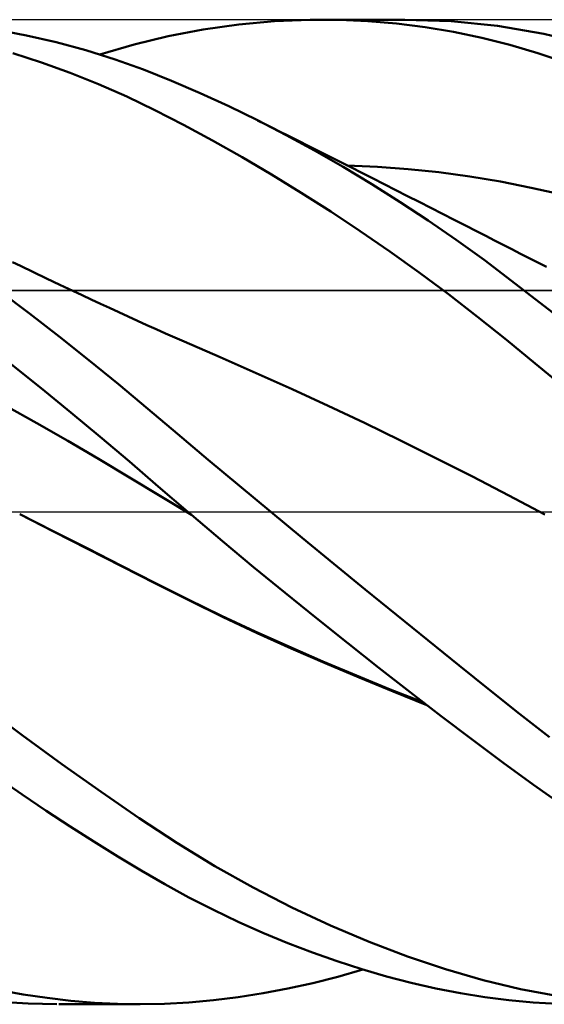
# Model space of a CAD drawing. Units: millimetres. Extents: x -90 to 156, y -68 to 68.
# Drawn here: x 72 to 83, y -10 to 10 of the extents above; entities that cross this region are included whole.
import ezdxf

# ---------------------------------------------------------------- set-up
doc = ezdxf.new("R2010")
doc.units = ezdxf.units.MM
doc.header["$LTSCALE"] = 8.05
doc.linetypes.add('LONGDASH_DASH', pattern=[0.85, 0.4, -0.2, 0.05, -0.2])
for name, color, linetype in [('1', 4, 'CONTINUOUS'), ('4', 2, 'LONGDASH_DASH'), ('CUT', 1, 'CONTINUOUS'), ('NOCUT', 7, 'CONTINUOUS'), ('SK4', 2, 'LONGDASH_DASH')]:
    doc.layers.add(name, color=color, linetype=linetype)

msp = doc.modelspace()

# ---------------------------------------------------------------- linework, layer by layer
at = {"layer": '1', "color": 4, "linetype": 'CONTINUOUS', "lineweight": 50}
for p, q in [((75.486, 9.666), (76.199, 9.804)), ((76.199, 9.804), (76.921, 9.905)), ((76.921, 9.905), (77.647, 9.97)), ((77.647, 9.97), (78.374, 9.998)), ((78.959, 9.995), (78.374, 9.998)), ((78.584, 10), (80.292, 10)), ((79.541, 9.969), (78.959, 9.995)), ((80.124, 9.92), (79.541, 9.969)), ((80.705, 9.847), (80.124, 9.92)), ((81.238, 9.969), (80.286, 10)), ((81.283, 9.75), (80.705, 9.847)), ((82.18, 9.873), (81.238, 9.969)), ((83.118, 9.712), (82.18, 9.873)), ((72.614, 9.681), (72.009, 9.794)), ((73.218, 9.542), (72.614, 9.681)), ((74.797, 9.496), (75.486, 9.666)), ((81.858, 9.63), (81.283, 9.75)), ((82.429, 9.486), (81.858, 9.63)), ((84.092, 9.482), (83.118, 9.712)), ((73.819, 9.379), (73.218, 9.542)), ((74.103, 9.293), (74.797, 9.496)), ((82.999, 9.318), (82.429, 9.486)), ((72.919, 9.132), (72.337, 9.318)), ((74.413, 9.192), (73.819, 9.379)), ((83.587, 9.125), (82.999, 9.318)), ((73.5, 8.923), (72.919, 9.132)), ((74.987, 8.985), (74.413, 9.192)), ((74.077, 8.692), (73.5, 8.923)), ((75.558, 8.757), (74.987, 8.985)), ((74.651, 8.439), (74.077, 8.692)), ((76.136, 8.509), (75.558, 8.757)), ((75.22, 8.165), (74.651, 8.439)), ((76.718, 8.242), (76.136, 8.509)), ((77.304, 7.956), (76.718, 8.242)), ((75.799, 7.867), (75.22, 8.165)), ((76.392, 7.547), (75.799, 7.867)), ((77.884, 7.657), (77.304, 7.956)), ((77.457, 7.878), (77.304, 7.955)), ((77.611, 7.801), (77.457, 7.878)), ((77.764, 7.724), (77.611, 7.801)), ((77.917, 7.647), (77.764, 7.724)), ((78.464, 7.34), (77.884, 7.657)), ((78.133, 7.538), (77.917, 7.647)), ((76.99, 7.209), (76.392, 7.547)), ((78.348, 7.43), (78.133, 7.538)), ((78.564, 7.322), (78.348, 7.43)), ((77.589, 6.855), (76.99, 7.209)), ((79.044, 7.008), (78.464, 7.34)), ((78.779, 7.213), (78.564, 7.322)), ((78.994, 7.105), (78.779, 7.213)), ((79.21, 6.996), (78.994, 7.105)), ((79.623, 6.659), (79.044, 7.008)), ((79.739, 7.012), (79.114, 7.038)), ((80.364, 6.967), (79.739, 7.012)), ((78.19, 6.486), (77.589, 6.855)), ((79.425, 6.887), (79.21, 6.996)), ((79.64, 6.778), (79.425, 6.887)), ((80.988, 6.903), (80.364, 6.967)), ((81.613, 6.818), (80.988, 6.903)), ((82.237, 6.714), (81.613, 6.818)), ((80.199, 6.296), (79.623, 6.659)), ((79.878, 6.659), (79.64, 6.778)), ((80.115, 6.538), (79.878, 6.659)), ((82.862, 6.588), (82.237, 6.714)), ((78.791, 6.102), (78.19, 6.486)), ((80.352, 6.418), (80.115, 6.538)), ((80.589, 6.298), (80.352, 6.418)), ((83.486, 6.446), (82.862, 6.588)), ((80.771, 5.919), (80.199, 6.296)), ((80.826, 6.177), (80.589, 6.298)), ((79.39, 5.704), (78.791, 6.102)), ((81.063, 6.057), (80.826, 6.177)), ((81.3, 5.936), (81.063, 6.057)), ((81.338, 5.527), (80.771, 5.919)), ((81.538, 5.815), (81.3, 5.936)), ((81.74, 5.711), (81.538, 5.815)), ((79.988, 5.291), (79.39, 5.704)), ((81.942, 5.608), (81.74, 5.711)), ((82.118, 5.518), (81.942, 5.608)), ((81.903, 5.12), (81.338, 5.527)), ((82.293, 5.428), (82.118, 5.518)), ((82.469, 5.337), (82.293, 5.428)), ((80.585, 4.863), (79.988, 5.291)), ((82.645, 5.247), (82.469, 5.337)), ((82.82, 5.158), (82.645, 5.247)), ((72.488, 4.997), (72.33, 5.072)), ((82.464, 4.698), (81.903, 5.12)), ((82.996, 5.07), (82.82, 5.158)), ((83.172, 4.982), (82.996, 5.07)), ((72.755, 4.869), (72.488, 4.997)), ((73.021, 4.742), (72.755, 4.869)), ((81.18, 4.422), (80.585, 4.863)), ((73.288, 4.616), (73.021, 4.742)), ((73.555, 4.491), (73.288, 4.616)), ((83.026, 4.264), (82.464, 4.698)), ((72.671, 4.032), (72.064, 4.486)), ((73.741, 4.403), (73.555, 4.491)), ((73.926, 4.317), (73.741, 4.403)), ((81.771, 3.966), (81.18, 4.422)), ((74.112, 4.23), (73.926, 4.317)), ((74.298, 4.144), (74.112, 4.23)), ((83.603, 3.813), (83.026, 4.264)), ((73.276, 3.566), (72.671, 4.032)), ((74.487, 4.056), (74.298, 4.144)), ((74.676, 3.969), (74.487, 4.056)), ((74.865, 3.882), (74.676, 3.969)), ((75.054, 3.796), (74.865, 3.882)), ((82.359, 3.497), (81.771, 3.966)), ((75.243, 3.711), (75.054, 3.796)), ((75.433, 3.627), (75.243, 3.711)), ((75.622, 3.544), (75.433, 3.627)), ((73.879, 3.087), (73.276, 3.566)), ((75.811, 3.463), (75.622, 3.544)), ((76.543, 3.147), (75.811, 3.463)), ((82.943, 3.019), (82.359, 3.497)), ((74.479, 2.597), (73.879, 3.087)), ((77.276, 2.823), (76.543, 3.147)), ((83.545, 2.524), (82.943, 3.019)), ((72.912, 2.513), (72.31, 2.993)), ((78.008, 2.492), (77.276, 2.823)), ((73.512, 2.024), (72.912, 2.513)), ((75.074, 2.096), (74.479, 2.597)), ((78.741, 2.154), (78.008, 2.492)), ((72.822, 1.806), (72.195, 2.157)), ((74.109, 1.528), (73.512, 2.024)), ((75.677, 1.585), (75.074, 2.096)), ((79.474, 1.808), (78.741, 2.154)), ((73.45, 1.447), (72.822, 1.806)), ((80.206, 1.453), (79.474, 1.808)), ((74.077, 1.079), (73.45, 1.447)), ((74.702, 1.024), (74.109, 1.528)), ((76.302, 1.059), (75.677, 1.585)), ((80.939, 1.09), (80.206, 1.453)), ((74.705, 0.703), (74.077, 1.079)), ((75.289, 0.516), (74.702, 1.024)), ((76.936, 0.529), (76.302, 1.059)), ((81.672, 0.718), (80.939, 1.09)), ((75.332, 0.32), (74.705, 0.703)), ((82.404, 0.336), (81.672, 0.718)), ((75.891, 0), (75.289, 0.516)), ((77.573, 0), (76.936, 0.529)), ((75.96, -0.059), (75.332, 0.32)), ((83.137, -0.049), (82.404, 0.336)), ((75.902, -0.01), (75.891, 0)), ((78.212, -0.527), (77.573, 0)), ((73.163, -0.394), (72.474, -0.046)), ((73.165, -0.393), (72.475, -0.047)), ((75.914, -0.02), (75.902, -0.01)), ((75.925, -0.029), (75.914, -0.02)), ((75.937, -0.039), (75.925, -0.029)), ((75.948, -0.049), (75.937, -0.039)), ((75.96, -0.059), (75.948, -0.049)), ((76.591, -0.591), (75.96, -0.059)), ((73.852, -0.745), (73.163, -0.394)), ((73.855, -0.742), (73.165, -0.393)), ((77.225, -1.118), (76.591, -0.591)), ((78.85, -1.05), (78.212, -0.527)), ((74.541, -1.098), (73.852, -0.745)), ((74.542, -1.092), (73.855, -0.742)), ((75.231, -1.453), (74.541, -1.098)), ((75.216, -1.437), (74.542, -1.092)), ((77.862, -1.64), (77.225, -1.118)), ((79.488, -1.571), (78.85, -1.05)), ((75.894, -1.777), (75.216, -1.437)), ((75.92, -1.799), (75.231, -1.453)), ((80.126, -2.09), (79.488, -1.571)), ((76.575, -2.106), (75.894, -1.777)), ((76.609, -2.134), (75.92, -1.799)), ((78.499, -2.156), (77.862, -1.64)), ((77.257, -2.425), (76.575, -2.106)), ((77.298, -2.458), (76.609, -2.134)), ((79.135, -2.664), (78.499, -2.156)), ((80.763, -2.605), (80.126, -2.09)), ((77.941, -2.734), (77.257, -2.425)), ((77.987, -2.77), (77.298, -2.458)), ((78.628, -3.034), (77.941, -2.734)), ((78.676, -3.073), (77.987, -2.77)), ((79.77, -3.165), (79.135, -2.664)), ((81.396, -3.116), (80.763, -2.605)), ((79.314, -3.324), (78.628, -3.034)), ((79.366, -3.365), (78.676, -3.073)), ((80.404, -3.659), (79.77, -3.165)), ((82.02, -3.618), (81.396, -3.116)), ((79.998, -3.603), (79.314, -3.324)), ((80.055, -3.648), (79.366, -3.365)), ((80.681, -3.872), (79.998, -3.603)), ((80.744, -3.921), (80.055, -3.648)), ((81.035, -4.145), (80.404, -3.659)), ((82.624, -4.101), (82.02, -3.618)), ((72.524, -4.532), (71.717, -3.929)), ((81.663, -4.623), (81.035, -4.145)), ((83.231, -4.571), (82.624, -4.101)), ((73.329, -5.119), (72.524, -4.532)), ((82.287, -5.091), (81.663, -4.623)), ((74.128, -5.687), (73.329, -5.119)), ((82.906, -5.545), (82.287, -5.091)), ((72.525, -5.74), (72.036, -5.405)), ((83.544, -5.99), (82.906, -5.545)), ((73.013, -6.067), (72.525, -5.74)), ((74.901, -6.222), (74.128, -5.687)), ((73.499, -6.386), (73.013, -6.067)), ((73.983, -6.695), (73.499, -6.386)), ((75.663, -6.723), (74.901, -6.222)), ((74.465, -6.995), (73.983, -6.695)), ((76.436, -7.192), (75.663, -6.723)), ((74.944, -7.284), (74.465, -6.995)), ((77.215, -7.629), (76.436, -7.192)), ((75.421, -7.561), (74.944, -7.284)), ((75.912, -7.829), (75.421, -7.561)), ((78, -8.032), (77.215, -7.629)), ((76.409, -8.084), (75.912, -7.829)), ((76.91, -8.324), (76.409, -8.084)), ((78.785, -8.401), (78, -8.032)), ((77.412, -8.548), (76.91, -8.324)), ((77.916, -8.757), (77.412, -8.548)), ((79.569, -8.733), (78.785, -8.401)), ((78.419, -8.95), (77.916, -8.757)), ((80.348, -9.029), (79.569, -8.733)), ((78.922, -9.127), (78.419, -8.95)), ((79.424, -9.288), (78.922, -9.127)), ((81.12, -9.288), (80.348, -9.029)), ((78.935, -9.439), (79.441, -9.293)), ((79.926, -9.433), (79.424, -9.288)), ((81.885, -9.509), (81.12, -9.288)), ((77.921, -9.681), (78.428, -9.568)), ((78.428, -9.568), (78.935, -9.439)), ((80.427, -9.563), (79.926, -9.433)), ((80.926, -9.677), (80.427, -9.563)), ((82.644, -9.691), (81.885, -9.509)), ((72.547, -9.799), (72.063, -9.711)), ((73.03, -9.871), (72.547, -9.799)), ((76.913, -9.857), (77.416, -9.777)), ((77.416, -9.777), (77.921, -9.681)), ((81.423, -9.774), (80.926, -9.677)), ((81.918, -9.854), (81.423, -9.774)), ((83.413, -9.833), (82.644, -9.691)), ((72.648, -9.987), (72.064, -9.95)), ((73.23, -10), (72.648, -9.987)), ((73.512, -9.928), (73.03, -9.871)), ((73.267, -10), (74.922, -10)), ((73.991, -9.968), (73.512, -9.928)), ((74.462, -9.992), (73.991, -9.968)), ((74.92, -10), (74.462, -9.992)), ((74.92, -10), (75.414, -9.991)), ((75.414, -9.991), (75.911, -9.964)), ((75.911, -9.964), (76.411, -9.919)), ((76.411, -9.919), (76.913, -9.857)), ((82.409, -9.918), (81.918, -9.854)), ((82.899, -9.963), (82.409, -9.918)), ((83.401, -9.991), (82.899, -9.963))]:
    msp.add_line(p, q, dxfattribs=at)
at = {"layer": '4', "color": 2, "linetype": 'LONGDASH_DASH', "lineweight": 25}
msp.add_line((0, 0), (100, 0), dxfattribs=at)
at = {"layer": 'CUT', "color": 1, "linetype": 'CONTINUOUS', "lineweight": 25}
for p, q in [((98, 10), (20, 10)), ((20, 4.5), (100, 4.5))]:
    msp.add_line(p, q, dxfattribs=at)
at = {"layer": 'NOCUT', "color": 7, "linetype": 'CONTINUOUS', "lineweight": 25}
for p, q in [((99.6, 4.5), (20.01, 4.5)), ((0, 0), (99.6, 0))]:
    msp.add_line(p, q, dxfattribs=at)
at = {"layer": 'SK4', "color": 2, "linetype": 'LONGDASH_DASH', "lineweight": 25}
msp.add_line((-56, 0), (106, 0), dxfattribs=at)

doc.saveas('drawing.dxf')
